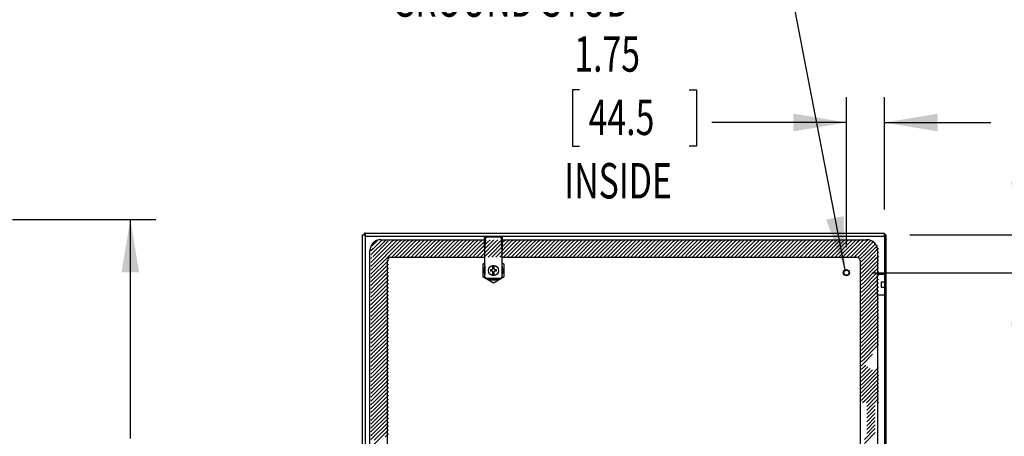
# Model space of a CAD drawing. Extents: x 3 to 218, y 3 to 140.
# Drawn here: x 57 to 102, y 93 to 112 of the extents above; entities that cross this region are included whole.
import ezdxf
from ezdxf.enums import TextEntityAlignment as Align

# ---------------------------------------------------------------- set-up
doc = ezdxf.new("R2010")
doc.units = 0
doc.header["$LTSCALE"] = 13
doc.layers.get('0').update_dxf_attribs({"linetype": 'CONTINUOUS'})
doc.dimstyles.new('SLDDIMSTYLE0', dxfattribs={"dimtxt": 1.625, "dimasz": 2.4375, "dimexe": 0, "dimexo": 0.0625, "dimgap": 0.40625, "dimtad": 0, "dimtih": 1, "dimtoh": 1, "dimrnd": 1e-09, "dimzin": 12, "dimsah": 1, "dimcen": 0.09, "dimazin": 3, "dimtfac": 1, "dimtofl": 0, "dimtmove": 0, "dimatfit": 3})
doc.dimstyles.new('SLDDIMSTYLE2', dxfattribs={"dimtxt": 1.625, "dimasz": 2.4375, "dimexe": 0, "dimexo": 0.0625, "dimgap": 0.40625, "dimtad": 0, "dimtih": 1, "dimtoh": 1, "dimrnd": 1e-09, "dimzin": 12, "dimsah": 1, "dimcen": 0.09, "dimazin": 3, "dimtfac": 1, "dimtmove": 0, "dimatfit": 3})

# ---------------------------------------------------------------- blocks, each defined once
blk = doc.blocks.new('*D9')
at = {"color": 7, "linetype": 'CONTINUOUS'}
for p, q in [((56.519, 103.224), (63.09, 103.224)), ((61.92, 103.224), (61.92, 93.169)), ((58.561, 90.395), (58.561, 88.202)), ((58.561, 90.395), (58.89, 90.395)), ((65.279, 90.395), (64.95, 90.395)), ((65.279, 90.395), (65.279, 88.202)), ((58.561, 88.202), (58.89, 88.202)), ((65.279, 88.202), (64.95, 88.202)), ((61.92, 77.953), (61.92, 88.008)), ((56.519, 77.953), (63.09, 77.953))]:
    blk.add_line(p, q, dxfattribs=at)
for points in [[(61.92, 103.224), (61.514, 100.787), (62.326, 100.787)], [(61.92, 77.953), (62.326, 80.391), (61.514, 80.391)]]:
    blk.add_solid(points, dxfattribs=at)
at = {"color": 7, "linetype": 'CONTINUOUS', "width": 0.7}
for s, p in [('25.27', (59.219, 90.589)), ('641.9', (59.219, 88.008))]:
    blk.add_text(s, height=1.625, dxfattribs=at).set_placement(p, align=Align.BOTTOM_LEFT)
blk = doc.blocks.new('SW_HATCH_0')
at = {"color": 0, "linetype": 'CONTINUOUS'}
for p, q in [((-0.122, 0.055), (-0.374, -0.197)), ((0.185, 0.008), (-0.327, -0.504)), ((0, 0), (-0.319, -0.319)), ((0.083, 0.083), (0, 0)), ((0.098, 0.098), (0.083, 0.083)), ((0.233, 0.056), (0.185, 0.008)), ((0.275, 0.098), (0.256, 0.079)), ((0.371, 0.018), (0.302, -0.052)), ((0.452, 0.098), (0.415, 0.062)), ((0.629, 0.098), (0.479, -0.052)), ((0.805, 0.098), (0.655, -0.052)), ((0.982, 0.098), (0.832, -0.052)), ((1.159, 0.098), (1.009, -0.052)), ((1.336, 0.098), (1.186, -0.052)), ((1.513, 0.098), (1.363, -0.052)), ((1.689, 0.098), (1.539, -0.052)), ((1.866, 0.098), (1.716, -0.052)), ((2.043, 0.098), (1.893, -0.052)), ((2.22, 0.098), (2.07, -0.052)), ((2.396, 0.098), (2.246, -0.052)), ((2.573, 0.098), (2.423, -0.052)), ((2.75, 0.098), (2.6, -0.052)), ((2.927, 0.098), (2.777, -0.052)), ((3.104, 0.098), (2.954, -0.052)), ((3.28, 0.098), (3.13, -0.052)), ((3.457, 0.098), (3.307, -0.052)), ((3.634, 0.098), (3.484, -0.052)), ((3.811, 0.098), (3.661, -0.052)), ((3.987, 0.098), (3.837, -0.052)), ((4.164, 0.098), (4.014, -0.052)), ((4.341, 0.098), (4.191, -0.052)), ((4.518, 0.098), (4.368, -0.052)), ((4.695, 0.098), (4.545, -0.052)), ((4.871, 0.098), (4.721, -0.052)), ((5.048, 0.098), (4.898, -0.052)), ((5.225, 0.098), (5.075, -0.052)), ((5.402, 0.098), (5.252, -0.052)), ((5.578, 0.098), (5.428, -0.052)), ((5.755, 0.098), (5.605, -0.052)), ((5.932, 0.098), (5.782, -0.052)), ((6.109, 0.098), (5.959, -0.052)), ((6.286, 0.098), (6.136, -0.052)), ((6.462, 0.098), (6.312, -0.052)), ((6.639, 0.098), (6.489, -0.052)), ((6.816, 0.098), (6.666, -0.052)), ((6.993, 0.098), (6.843, -0.052)), ((7.169, 0.098), (7.019, -0.052)), ((7.346, 0.098), (7.196, -0.052)), ((7.523, 0.098), (7.373, -0.052)), ((7.7, 0.098), (7.55, -0.052)), ((7.877, 0.098), (7.727, -0.052)), ((8.053, 0.098), (7.903, -0.052)), ((8.23, 0.098), (8.08, -0.052)), ((8.407, 0.098), (8.257, -0.052)), ((8.584, 0.098), (8.434, -0.052)), ((8.76, 0.098), (8.61, -0.052)), ((8.937, 0.098), (8.787, -0.052)), ((9.114, 0.098), (8.964, -0.052)), ((9.291, 0.098), (9.141, -0.052)), ((9.468, 0.098), (9.318, -0.052)), ((9.644, 0.098), (9.494, -0.052)), ((9.821, 0.098), (9.671, -0.052)), ((9.998, 0.098), (9.848, -0.052)), ((10.175, 0.098), (10.025, -0.052)), ((10.351, 0.098), (10.201, -0.052)), ((10.528, 0.098), (10.378, -0.052)), ((10.705, 0.098), (10.555, -0.052)), ((10.882, 0.098), (10.732, -0.052)), ((11.059, 0.098), (10.909, -0.052)), ((11.235, 0.098), (11.085, -0.052)), ((11.412, 0.098), (11.262, -0.052)), ((11.589, 0.098), (11.439, -0.052)), ((11.766, 0.098), (11.616, -0.052)), ((11.942, 0.098), (11.792, -0.052)), ((12.119, 0.098), (11.969, -0.052)), ((12.296, 0.098), (12.146, -0.052)), ((12.473, 0.098), (12.323, -0.052)), ((12.65, 0.098), (12.5, -0.052)), ((12.826, 0.098), (12.676, -0.052)), ((13.003, 0.098), (12.853, -0.052)), ((13.18, 0.098), (13.03, -0.052)), ((13.357, 0.098), (13.207, -0.052)), ((13.533, 0.098), (13.383, -0.052)), ((13.71, 0.098), (13.56, -0.052)), ((13.887, 0.098), (13.737, -0.052)), ((14.064, 0.098), (13.914, -0.052)), ((14.241, 0.098), (14.091, -0.052)), ((14.417, 0.098), (14.267, -0.052)), ((14.594, 0.098), (14.444, -0.052)), ((14.771, 0.098), (14.621, -0.052)), ((14.948, 0.098), (14.798, -0.052)), ((15.124, 0.098), (14.974, -0.052)), ((15.301, 0.098), (15.151, -0.052)), ((15.478, 0.098), (15.328, -0.052)), ((15.655, 0.098), (15.505, -0.052)), ((15.832, 0.098), (15.682, -0.052)), ((16.008, 0.098), (15.858, -0.052)), ((16.185, 0.098), (16.035, -0.052)), ((16.362, 0.098), (16.212, -0.052)), ((16.539, 0.098), (16.389, -0.052)), ((16.715, 0.098), (16.565, -0.052)), ((16.892, 0.098), (16.742, -0.052)), ((17.069, 0.098), (16.919, -0.052)), ((17.246, 0.098), (17.096, -0.052)), ((17.423, 0.098), (17.273, -0.052)), ((17.599, 0.098), (17.449, -0.052)), ((17.776, 0.098), (17.626, -0.052)), ((17.953, 0.098), (17.803, -0.052)), ((18.13, 0.098), (17.98, -0.052)), ((18.306, 0.098), (18.156, -0.052)), ((18.483, 0.098), (18.333, -0.052)), ((18.66, 0.098), (18.51, -0.052)), ((18.837, 0.098), (18.687, -0.052)), ((19.013, 0.098), (18.863, -0.052)), ((19.19, 0.098), (19.04, -0.052)), ((19.367, 0.098), (19.217, -0.052)), ((19.544, 0.098), (19.394, -0.052)), ((19.721, 0.098), (19.571, -0.052)), ((19.897, 0.098), (19.747, -0.052)), ((20.074, 0.098), (19.924, -0.052)), ((20.251, 0.098), (20.101, -0.052)), ((20.428, 0.098), (20.278, -0.052)), ((20.604, 0.098), (20.454, -0.052)), ((20.781, 0.098), (20.631, -0.052)), ((20.958, 0.098), (20.808, -0.052)), ((21.135, 0.098), (20.985, -0.052)), ((21.312, 0.098), (21.162, -0.052)), ((21.488, 0.098), (21.338, -0.052)), ((21.665, 0.098), (21.515, -0.052)), ((21.842, 0.098), (21.692, -0.052)), ((22.282, 0.008), (21.722, -0.552)), ((21.983, 0.063), (21.869, -0.052)), ((21.995, 0.074), (21.983, 0.063)), ((22.019, 0.098), (21.995, 0.074)), ((22.101, 0.004), (22.045, -0.052)), ((22.125, 0.028), (22.101, 0.004)), ((22.195, 0.098), (22.125, 0.028)), ((22.363, 0.089), (22.282, 0.008)), ((22.372, 0.098), (22.363, 0.089)), ((22.523, 0.072), (22.45, -0.001)), ((22.641, 0.014), (22.576, -0.052)), ((-0.402, -0.402), (-0.417, -0.417)), ((-0.319, -0.319), (-0.402, -0.402)), ((0.302, -0.052), (-0.267, -0.621)), ((0.479, -0.052), (-0.267, -0.798)), ((0.655, -0.052), (-0.267, -0.975)), ((0.832, -0.052), (0.332, -0.552)), ((1.009, -0.052), (0.509, -0.552)), ((1.186, -0.052), (0.686, -0.552)), ((1.363, -0.052), (0.863, -0.552)), ((1.539, -0.052), (1.039, -0.552)), ((1.716, -0.052), (1.216, -0.552)), ((1.893, -0.052), (1.393, -0.552)), ((2.07, -0.052), (1.57, -0.552)), ((2.246, -0.052), (1.746, -0.552)), ((2.423, -0.052), (1.923, -0.552)), ((2.6, -0.052), (2.1, -0.552)), ((2.777, -0.052), (2.277, -0.552)), ((2.954, -0.052), (2.454, -0.552)), ((3.13, -0.052), (2.63, -0.552)), ((3.307, -0.052), (2.807, -0.552)), ((3.484, -0.052), (2.984, -0.552)), ((3.661, -0.052), (3.161, -0.552)), ((3.837, -0.052), (3.337, -0.552)), ((4.014, -0.052), (3.514, -0.552)), ((4.191, -0.052), (3.691, -0.552)), ((4.368, -0.052), (3.868, -0.552)), ((4.545, -0.052), (4.045, -0.552)), ((4.721, -0.052), (4.221, -0.552)), ((4.898, -0.052), (4.398, -0.552)), ((5.075, -0.052), (4.575, -0.552)), ((5.252, -0.052), (4.752, -0.552)), ((5.428, -0.052), (4.928, -0.552)), ((5.605, -0.052), (5.105, -0.552)), ((5.782, -0.052), (5.282, -0.552)), ((5.959, -0.052), (5.459, -0.552)), ((6.136, -0.052), (5.636, -0.552)), ((6.312, -0.052), (5.812, -0.552)), ((6.489, -0.052), (5.989, -0.552)), ((6.666, -0.052), (6.166, -0.552)), ((6.843, -0.052), (6.343, -0.552)), ((7.019, -0.052), (6.519, -0.552)), ((7.196, -0.052), (6.696, -0.552)), ((7.373, -0.052), (6.873, -0.552)), ((7.55, -0.052), (7.05, -0.552)), ((7.727, -0.052), (7.227, -0.552)), ((7.903, -0.052), (7.403, -0.552)), ((8.08, -0.052), (7.58, -0.552)), ((8.257, -0.052), (7.757, -0.552)), ((8.434, -0.052), (7.934, -0.552)), ((8.61, -0.052), (8.11, -0.552)), ((8.787, -0.052), (8.287, -0.552)), ((8.964, -0.052), (8.464, -0.552)), ((9.141, -0.052), (8.641, -0.552)), ((9.318, -0.052), (8.818, -0.552)), ((9.494, -0.052), (8.994, -0.552)), ((9.671, -0.052), (9.171, -0.552)), ((9.848, -0.052), (9.348, -0.552)), ((10.025, -0.052), (9.525, -0.552)), ((10.201, -0.052), (9.701, -0.552)), ((10.378, -0.052), (9.878, -0.552)), ((10.555, -0.052), (10.055, -0.552)), ((10.732, -0.052), (10.232, -0.552)), ((10.909, -0.052), (10.409, -0.552)), ((11.085, -0.052), (10.585, -0.552)), ((11.262, -0.052), (10.762, -0.552)), ((11.439, -0.052), (10.939, -0.552)), ((11.616, -0.052), (11.116, -0.552)), ((11.792, -0.052), (11.292, -0.552)), ((11.969, -0.052), (11.469, -0.552)), ((12.146, -0.052), (11.646, -0.552)), ((12.323, -0.052), (11.823, -0.552)), ((12.5, -0.052), (12, -0.552)), ((12.676, -0.052), (12.176, -0.552)), ((12.853, -0.052), (12.353, -0.552)), ((13.03, -0.052), (12.53, -0.552)), ((13.207, -0.052), (12.707, -0.552)), ((13.383, -0.052), (12.883, -0.552)), ((13.56, -0.052), (13.06, -0.552)), ((13.737, -0.052), (13.237, -0.552)), ((13.914, -0.052), (13.414, -0.552)), ((14.091, -0.052), (13.591, -0.552)), ((14.267, -0.052), (13.767, -0.552)), ((14.444, -0.052), (13.944, -0.552)), ((14.621, -0.052), (14.121, -0.552)), ((14.798, -0.052), (14.298, -0.552)), ((14.974, -0.052), (14.474, -0.552)), ((15.151, -0.052), (14.651, -0.552)), ((15.328, -0.052), (14.828, -0.552)), ((15.505, -0.052), (15.005, -0.552)), ((15.682, -0.052), (15.182, -0.552)), ((15.858, -0.052), (15.358, -0.552)), ((16.035, -0.052), (15.535, -0.552)), ((16.212, -0.052), (15.712, -0.552)), ((16.389, -0.052), (15.889, -0.552)), ((16.565, -0.052), (16.065, -0.552)), ((16.742, -0.052), (16.242, -0.552)), ((16.919, -0.052), (16.419, -0.552)), ((17.096, -0.052), (16.596, -0.552)), ((17.273, -0.052), (16.773, -0.552)), ((17.449, -0.052), (16.949, -0.552)), ((17.626, -0.052), (17.126, -0.552)), ((17.803, -0.052), (17.303, -0.552)), ((17.98, -0.052), (17.48, -0.552)), ((18.156, -0.052), (17.656, -0.552)), ((18.333, -0.052), (17.833, -0.552)), ((18.51, -0.052), (18.01, -0.552)), ((18.687, -0.052), (18.187, -0.552)), ((18.863, -0.052), (18.363, -0.552)), ((19.04, -0.052), (18.54, -0.552)), ((19.217, -0.052), (18.717, -0.552)), ((19.394, -0.052), (18.894, -0.552)), ((19.571, -0.052), (19.071, -0.552)), ((19.747, -0.052), (19.247, -0.552)), ((19.924, -0.052), (19.424, -0.552)), ((20.101, -0.052), (19.601, -0.552)), ((20.278, -0.052), (19.778, -0.552)), ((20.454, -0.052), (19.954, -0.552)), ((20.631, -0.052), (20.131, -0.552)), ((20.808, -0.052), (20.308, -0.552)), ((20.985, -0.052), (20.485, -0.552)), ((21.162, -0.052), (20.662, -0.552)), ((21.338, -0.052), (20.838, -0.552)), ((21.515, -0.052), (21.015, -0.552)), ((21.692, -0.052), (21.192, -0.552)), ((21.869, -0.052), (21.369, -0.552)), ((22.045, -0.052), (21.545, -0.552)), ((22.45, -0.001), (21.899, -0.552)), ((22.576, -0.052), (22.076, -0.552)), ((22.672, -0.132), (22.213, -0.592)), ((22.74, -0.241), (22.213, -0.768)), ((22.772, -0.386), (22.213, -0.945)), ((22.736, -0.069), (22.672, -0.132)), ((22.807, -0.174), (22.74, -0.241)), ((22.853, -0.305), (22.772, -0.386)), ((-0.398, -0.575), (-0.417, -0.594)), ((-0.381, -0.735), (-0.417, -0.771)), ((-0.267, -0.798), (-0.417, -0.948)), ((-0.327, -0.504), (-0.375, -0.552)), ((-0.267, -0.621), (-0.337, -0.69)), ((0.233, -0.651), (-0.267, -1.151)), ((0.233, -0.828), (-0.267, -1.328)), ((0.266, -0.618), (0.233, -0.651)), ((0.325, -0.736), (0.233, -0.828)), ((0.383, -0.855), (0.233, -1.005)), ((0.299, -0.585), (0.266, -0.618)), ((0.332, -0.552), (0.299, -0.585)), ((0.417, -0.644), (0.325, -0.736)), ((0.509, -0.552), (0.417, -0.644)), ((0.686, -0.552), (0.536, -0.702)), ((0.863, -0.552), (0.713, -0.702)), ((1.039, -0.552), (0.889, -0.702)), ((1.216, -0.552), (1.066, -0.702)), ((1.393, -0.552), (1.243, -0.702)), ((1.57, -0.552), (1.42, -0.702)), ((1.746, -0.552), (1.596, -0.702)), ((1.923, -0.552), (1.773, -0.702)), ((2.1, -0.552), (1.95, -0.702)), ((2.277, -0.552), (2.127, -0.702)), ((2.454, -0.552), (2.304, -0.702)), ((2.63, -0.552), (2.48, -0.702)), ((2.807, -0.552), (2.657, -0.702)), ((2.984, -0.552), (2.834, -0.702)), ((3.161, -0.552), (3.011, -0.702)), ((3.337, -0.552), (3.187, -0.702)), ((3.514, -0.552), (3.364, -0.702)), ((3.691, -0.552), (3.541, -0.702)), ((3.868, -0.552), (3.718, -0.702)), ((4.045, -0.552), (3.895, -0.702)), ((4.221, -0.552), (4.071, -0.702)), ((4.398, -0.552), (4.248, -0.702)), ((4.575, -0.552), (4.425, -0.702)), ((4.752, -0.552), (4.602, -0.702)), ((4.928, -0.552), (4.778, -0.702)), ((5.105, -0.552), (4.955, -0.702)), ((5.282, -0.552), (5.132, -0.702)), ((5.459, -0.552), (5.309, -0.702)), ((5.636, -0.552), (5.486, -0.702)), ((5.812, -0.552), (5.662, -0.702)), ((5.989, -0.552), (5.839, -0.702)), ((6.166, -0.552), (6.016, -0.702)), ((6.343, -0.552), (6.193, -0.702)), ((6.519, -0.552), (6.369, -0.702)), ((6.696, -0.552), (6.546, -0.702)), ((6.873, -0.552), (6.723, -0.702)), ((7.05, -0.552), (6.9, -0.702)), ((7.227, -0.552), (7.077, -0.702)), ((7.403, -0.552), (7.253, -0.702)), ((7.58, -0.552), (7.43, -0.702)), ((7.757, -0.552), (7.607, -0.702)), ((7.934, -0.552), (7.784, -0.702)), ((8.11, -0.552), (7.96, -0.702)), ((8.287, -0.552), (8.137, -0.702)), ((8.464, -0.552), (8.314, -0.702)), ((8.641, -0.552), (8.491, -0.702)), ((8.818, -0.552), (8.668, -0.702)), ((8.994, -0.552), (8.844, -0.702)), ((9.171, -0.552), (9.021, -0.702)), ((9.348, -0.552), (9.198, -0.702)), ((9.525, -0.552), (9.375, -0.702)), ((9.701, -0.552), (9.551, -0.702)), ((9.878, -0.552), (9.728, -0.702)), ((10.055, -0.552), (9.905, -0.702)), ((10.232, -0.552), (10.082, -0.702)), ((10.409, -0.552), (10.259, -0.702)), ((10.585, -0.552), (10.435, -0.702)), ((10.762, -0.552), (10.612, -0.702)), ((10.939, -0.552), (10.789, -0.702)), ((11.116, -0.552), (10.966, -0.702)), ((11.292, -0.552), (11.142, -0.702)), ((11.469, -0.552), (11.319, -0.702)), ((11.646, -0.552), (11.496, -0.702)), ((11.823, -0.552), (11.673, -0.702)), ((12, -0.552), (11.85, -0.702)), ((12.176, -0.552), (12.026, -0.702)), ((12.353, -0.552), (12.203, -0.702)), ((12.53, -0.552), (12.38, -0.702)), ((12.707, -0.552), (12.557, -0.702)), ((12.883, -0.552), (12.733, -0.702)), ((13.06, -0.552), (12.91, -0.702)), ((13.237, -0.552), (13.087, -0.702)), ((13.414, -0.552), (13.264, -0.702)), ((13.591, -0.552), (13.441, -0.702)), ((13.767, -0.552), (13.617, -0.702)), ((13.944, -0.552), (13.794, -0.702)), ((14.121, -0.552), (13.971, -0.702)), ((14.298, -0.552), (14.148, -0.702)), ((14.474, -0.552), (14.324, -0.702)), ((14.651, -0.552), (14.501, -0.702)), ((14.828, -0.552), (14.678, -0.702)), ((15.005, -0.552), (14.855, -0.702)), ((15.182, -0.552), (15.032, -0.702)), ((15.358, -0.552), (15.208, -0.702)), ((15.535, -0.552), (15.385, -0.702)), ((15.712, -0.552), (15.562, -0.702)), ((15.889, -0.552), (15.739, -0.702)), ((16.065, -0.552), (15.915, -0.702)), ((16.242, -0.552), (16.092, -0.702)), ((16.419, -0.552), (16.269, -0.702)), ((16.596, -0.552), (16.446, -0.702)), ((16.773, -0.552), (16.623, -0.702)), ((16.949, -0.552), (16.799, -0.702)), ((17.126, -0.552), (16.976, -0.702)), ((17.303, -0.552), (17.153, -0.702)), ((17.48, -0.552), (17.33, -0.702)), ((17.656, -0.552), (17.506, -0.702)), ((17.833, -0.552), (17.683, -0.702)), ((18.01, -0.552), (17.86, -0.702)), ((18.187, -0.552), (18.037, -0.702)), ((18.363, -0.552), (18.213, -0.702)), ((18.54, -0.552), (18.39, -0.702)), ((18.717, -0.552), (18.567, -0.702)), ((18.894, -0.552), (18.744, -0.702)), ((19.071, -0.552), (18.921, -0.702)), ((19.247, -0.552), (19.097, -0.702)), ((19.424, -0.552), (19.274, -0.702)), ((19.601, -0.552), (19.451, -0.702)), ((19.778, -0.552), (19.628, -0.702)), ((19.954, -0.552), (19.804, -0.702)), ((20.131, -0.552), (19.981, -0.702)), ((20.308, -0.552), (20.158, -0.702)), ((20.485, -0.552), (20.335, -0.702)), ((20.662, -0.552), (20.512, -0.702)), ((20.838, -0.552), (20.688, -0.702)), ((21.015, -0.552), (20.865, -0.702)), ((21.192, -0.552), (21.042, -0.702)), ((21.369, -0.552), (21.219, -0.702)), ((21.545, -0.552), (21.395, -0.702)), ((21.722, -0.552), (21.572, -0.702)), ((21.899, -0.552), (21.749, -0.702)), ((21.939, -0.688), (21.925, -0.702)), ((22.076, -0.552), (21.939, -0.688)), ((22.172, -0.632), (22.037, -0.767)), ((22.213, -0.768), (22.063, -0.918)), ((22.213, -0.592), (22.172, -0.632)), ((22.713, -0.622), (22.213, -1.122)), ((22.713, -0.799), (22.213, -1.299)), ((22.736, -0.599), (22.713, -0.622)), ((22.795, -0.716), (22.713, -0.799)), ((22.854, -0.834), (22.713, -0.976)), ((22.863, -0.472), (22.783, -0.552)), ((22.862, -0.649), (22.813, -0.698)), ((22.862, -0.826), (22.859, -0.829)), ((-0.267, -0.975), (-0.417, -1.125)), ((-0.267, -1.151), (-0.417, -1.301)), ((-0.267, -1.328), (-0.417, -1.478)), ((0.233, -1.005), (-0.267, -1.505)), ((0.233, -1.182), (-0.267, -1.682)), ((0.383, -1.032), (0.233, -1.182)), ((0.383, -1.208), (0.233, -1.358)), ((22.213, -0.945), (22.063, -1.095)), ((22.213, -1.122), (22.063, -1.272)), ((22.213, -1.299), (22.063, -1.449)), ((22.713, -0.976), (22.213, -1.476)), ((22.713, -1.152), (22.213, -1.652)), ((22.713, -1.329), (22.213, -1.829)), ((22.863, -1.002), (22.713, -1.152)), ((22.863, -1.179), (22.713, -1.329)), ((-0.267, -1.505), (-0.417, -1.655)), ((-0.267, -1.682), (-0.417, -1.832)), ((0.233, -1.358), (-0.267, -1.858)), ((0.233, -1.535), (-0.267, -2.035)), ((0.233, -1.712), (-0.267, -2.212)), ((0.383, -1.385), (0.233, -1.535)), ((0.383, -1.562), (0.233, -1.712)), ((0.383, -1.739), (0.233, -1.889)), ((22.213, -1.476), (22.063, -1.626)), ((22.213, -1.652), (22.063, -1.802)), ((22.713, -1.506), (22.213, -2.006)), ((22.713, -1.683), (22.213, -2.183)), ((22.863, -1.356), (22.713, -1.506)), ((22.863, -1.533), (22.713, -1.683)), ((22.863, -1.709), (22.713, -1.859)), ((-0.267, -1.858), (-0.417, -2.008)), ((-0.267, -2.035), (-0.417, -2.185)), ((-0.267, -2.212), (-0.417, -2.362)), ((0.233, -1.889), (-0.267, -2.389)), ((0.233, -2.066), (-0.267, -2.566)), ((0.233, -2.242), (-0.267, -2.742)), ((0.383, -1.916), (0.233, -2.066)), ((0.383, -2.092), (0.233, -2.242)), ((22.213, -1.829), (22.063, -1.979)), ((22.213, -2.006), (22.063, -2.156)), ((22.213, -2.183), (22.063, -2.333)), ((22.713, -1.859), (22.213, -2.359)), ((22.713, -2.036), (22.213, -2.536)), ((22.713, -2.213), (22.213, -2.713)), ((22.863, -1.886), (22.713, -2.036)), ((22.863, -2.063), (22.713, -2.213)), ((22.863, -2.24), (22.713, -2.39)), ((-0.267, -2.389), (-0.417, -2.539)), ((-0.267, -2.566), (-0.417, -2.716)), ((0.233, -2.419), (-0.267, -2.919)), ((0.233, -2.596), (-0.267, -3.096)), ((0.383, -2.269), (0.233, -2.419)), ((0.383, -2.446), (0.233, -2.596)), ((0.383, -2.623), (0.233, -2.773)), ((22.213, -2.359), (22.063, -2.509)), ((22.213, -2.536), (22.063, -2.686)), ((22.713, -2.39), (22.213, -2.89)), ((22.713, -2.567), (22.213, -3.067)), ((22.863, -2.417), (22.713, -2.567)), ((22.863, -2.593), (22.713, -2.743)), ((-0.267, -2.742), (-0.417, -2.892)), ((-0.267, -2.919), (-0.417, -3.069)), ((-0.267, -3.096), (-0.417, -3.246)), ((0.233, -2.773), (-0.267, -3.273)), ((0.233, -2.949), (-0.267, -3.449)), ((0.233, -3.126), (-0.267, -3.626)), ((0.383, -2.799), (0.233, -2.949)), ((0.383, -2.976), (0.233, -3.126)), ((0.383, -3.153), (0.233, -3.303)), ((22.213, -2.713), (22.063, -2.863)), ((22.213, -2.89), (22.063, -3.04)), ((22.213, -3.067), (22.063, -3.217)), ((22.713, -2.743), (22.213, -3.243)), ((22.713, -2.92), (22.213, -3.42)), ((22.713, -3.097), (22.213, -3.597)), ((22.863, -2.77), (22.713, -2.92)), ((22.863, -2.947), (22.713, -3.097)), ((22.863, -3.124), (22.713, -3.274)), ((-0.267, -3.273), (-0.417, -3.423)), ((-0.267, -3.449), (-0.417, -3.599)), ((0.233, -3.303), (-0.267, -3.803)), ((0.233, -3.48), (-0.267, -3.98)), ((0.383, -3.33), (0.233, -3.48)), ((0.383, -3.507), (0.233, -3.657)), ((22.213, -3.243), (22.063, -3.393)), ((22.213, -3.42), (22.063, -3.57)), ((22.213, -3.597), (22.063, -3.747)), ((22.713, -3.274), (22.213, -3.774)), ((22.713, -3.45), (22.213, -3.95)), ((22.863, -3.3), (22.713, -3.45)), ((22.863, -3.477), (22.713, -3.627)), ((-0.267, -3.626), (-0.417, -3.776)), ((-0.267, -3.803), (-0.417, -3.953)), ((-0.267, -3.98), (-0.417, -4.13)), ((0.233, -3.657), (-0.267, -4.157)), ((0.233, -3.833), (-0.267, -4.333)), ((0.233, -4.01), (-0.267, -4.51)), ((0.383, -3.683), (0.233, -3.833)), ((0.383, -3.86), (0.233, -4.01)), ((0.383, -4.037), (0.233, -4.187)), ((22.213, -3.774), (22.063, -3.924)), ((22.213, -3.95), (22.063, -4.1)), ((22.713, -3.627), (22.213, -4.127)), ((22.713, -3.804), (22.213, -4.304)), ((22.713, -3.981), (22.213, -4.481)), ((22.863, -3.654), (22.713, -3.804)), ((22.863, -3.831), (22.713, -3.981)), ((22.863, -4.008), (22.713, -4.158)), ((-0.267, -4.157), (-0.417, -4.307)), ((-0.267, -4.333), (-0.417, -4.483)), ((-0.267, -4.51), (-0.417, -4.66)), ((0.233, -4.187), (-0.267, -4.687)), ((0.233, -4.364), (-0.267, -4.864)), ((0.383, -4.214), (0.233, -4.364)), ((0.383, -4.39), (0.233, -4.54)), ((22.213, -4.127), (22.063, -4.277)), ((22.213, -4.304), (22.063, -4.454)), ((22.213, -4.481), (22.063, -4.631)), ((22.713, -4.158), (22.213, -4.658)), ((22.713, -4.334), (22.213, -4.834)), ((22.713, -4.511), (22.213, -5.011)), ((22.863, -4.184), (22.713, -4.334)), ((22.863, -4.361), (22.713, -4.511)), ((-0.267, -4.687), (-0.417, -4.837)), ((-0.267, -4.864), (-0.417, -5.014)), ((0.233, -4.54), (-0.267, -5.04)), ((0.233, -4.717), (-0.267, -5.217)), ((0.233, -4.894), (-0.267, -5.394)), ((0.383, -4.567), (0.233, -4.717)), ((0.383, -4.744), (0.233, -4.894)), ((0.383, -4.921), (0.233, -5.071)), ((22.213, -4.658), (22.063, -4.808)), ((22.213, -4.834), (22.063, -4.984)), ((22.713, -4.688), (22.213, -5.188)), ((22.713, -4.865), (22.213, -5.365)), ((22.863, -4.538), (22.713, -4.688)), ((22.863, -4.715), (22.713, -4.865)), ((-0.267, -5.04), (-0.417, -5.19)), ((-0.267, -5.217), (-0.417, -5.367)), ((-0.267, -5.394), (-0.417, -5.544)), ((0.233, -5.071), (-0.267, -5.571)), ((0.233, -5.248), (-0.267, -5.748)), ((0.383, -5.098), (0.233, -5.248)), ((0.383, -5.274), (0.233, -5.424)), ((22.213, -5.011), (22.063, -5.161)), ((22.213, -5.188), (22.063, -5.338)), ((22.213, -5.365), (22.063, -5.515)), ((22.589, -5.165), (22.213, -5.541)), ((-0.267, -5.571), (-0.417, -5.721)), ((-0.267, -5.748), (-0.417, -5.898)), ((0.233, -5.424), (-0.267, -5.924)), ((0.233, -5.601), (-0.267, -6.101)), ((0.233, -5.778), (-0.267, -6.278)), ((0.383, -5.451), (0.233, -5.601)), ((0.383, -5.628), (0.233, -5.778)), ((0.383, -5.805), (0.233, -5.955)), ((22.213, -5.541), (22.063, -5.691)), ((22.213, -5.718), (22.063, -5.868)), ((22.27, -5.66), (22.213, -5.718)), ((22.367, -5.741), (22.213, -5.895)), ((22.474, -5.81), (22.213, -6.072)), ((22.863, -5.775), (22.713, -5.925)), ((-0.267, -5.924), (-0.417, -6.074)), ((-0.267, -6.101), (-0.417, -6.251)), ((-0.267, -6.278), (-0.417, -6.428)), ((0.233, -5.955), (-0.267, -6.455)), ((0.233, -6.131), (-0.267, -6.631)), ((0.233, -6.308), (-0.267, -6.808)), ((0.383, -5.981), (0.233, -6.131)), ((0.383, -6.158), (0.233, -6.308)), ((22.213, -5.895), (22.063, -6.045)), ((22.213, -6.072), (22.063, -6.222)), ((22.213, -6.249), (22.063, -6.399)), ((22.582, -5.879), (22.213, -6.249)), ((22.689, -5.949), (22.213, -6.425)), ((22.713, -6.102), (22.213, -6.602)), ((22.713, -6.279), (22.213, -6.779)), ((22.713, -5.925), (22.701, -5.937)), ((22.863, -5.952), (22.713, -6.102)), ((22.863, -6.129), (22.713, -6.279)), ((22.863, -6.306), (22.713, -6.456)), ((-0.267, -6.455), (-0.417, -6.605)), ((-0.267, -6.631), (-0.417, -6.781)), ((0.233, -6.485), (-0.267, -6.985)), ((0.233, -6.662), (-0.267, -7.162)), ((0.383, -6.335), (0.233, -6.485)), ((0.383, -6.512), (0.233, -6.662)), ((0.383, -6.689), (0.233, -6.839)), ((22.213, -6.425), (22.063, -6.575)), ((22.213, -6.602), (22.063, -6.752)), ((22.713, -6.456), (22.213, -6.956)), ((22.713, -6.632), (22.213, -7.132)), ((22.863, -6.482), (22.713, -6.632)), ((22.863, -6.659), (22.713, -6.809)), ((-0.267, -6.808), (-0.417, -6.958)), ((-0.267, -6.985), (-0.417, -7.135)), ((-0.267, -7.162), (-0.417, -7.312)), ((0.233, -6.839), (-0.267, -7.339)), ((0.233, -7.015), (-0.267, -7.515)), ((0.233, -7.192), (-0.267, -7.692)), ((0.383, -6.865), (0.233, -7.015)), ((0.383, -7.042), (0.233, -7.192)), ((0.383, -7.219), (0.233, -7.369)), ((22.213, -6.779), (22.063, -6.929)), ((22.213, -6.956), (22.063, -7.106)), ((22.213, -7.132), (22.063, -7.282)), ((22.713, -6.809), (22.213, -7.309)), ((22.713, -6.986), (22.309, -7.39)), ((22.713, -7.163), (22.318, -7.557)), ((22.863, -6.836), (22.713, -6.986)), ((22.863, -7.013), (22.713, -7.163)), ((22.863, -7.19), (22.713, -7.34)), ((-0.267, -7.339), (-0.417, -7.489)), ((-0.267, -7.515), (-0.417, -7.665)), ((0.233, -7.369), (-0.267, -7.869)), ((0.233, -7.546), (-0.267, -8.046)), ((0.383, -7.396), (0.233, -7.546)), ((0.383, -7.572), (0.233, -7.722)), ((22.213, -7.309), (22.132, -7.39)), ((22.713, -7.34), (22.318, -7.734)), ((22.713, -7.516), (22.318, -7.91)), ((22.863, -7.366), (22.839, -7.39)), ((-0.267, -7.692), (-0.417, -7.842)), ((-0.267, -7.869), (-0.417, -8.019)), ((-0.267, -8.046), (-0.417, -8.196)), ((0.233, -7.722), (-0.267, -8.222)), ((0.233, -7.899), (-0.267, -8.399)), ((0.233, -8.076), (-0.267, -8.576)), ((0.383, -7.749), (0.233, -7.899)), ((0.383, -7.926), (0.233, -8.076)), ((0.383, -8.103), (0.233, -8.253)), ((22.713, -7.693), (22.318, -8.087)), ((22.713, -7.87), (22.318, -8.264)), ((22.713, -8.047), (22.318, -8.441)), ((-0.267, -8.222), (-0.417, -8.372)), ((-0.267, -8.399), (-0.417, -8.549)), ((-0.267, -8.576), (-0.417, -8.726)), ((0.233, -8.253), (-0.267, -8.753)), ((0.233, -8.43), (-0.267, -8.93)), ((0.383, -8.28), (0.233, -8.43)), ((0.383, -8.456), (0.233, -8.606)), ((22.713, -8.577), (22.213, -9.077)), ((22.713, -8.223), (22.318, -8.618)), ((22.713, -8.4), (22.318, -8.794)), ((-0.267, -8.753), (-0.417, -8.903)), ((-0.267, -8.93), (-0.417, -9.08)), ((0.233, -8.606), (-0.267, -9.106)), ((0.233, -8.783), (-0.267, -9.283)), ((0.383, -8.633), (0.233, -8.783)), ((0.383, -8.81), (0.233, -8.96)), ((22.713, -8.754), (22.213, -9.254))]:
    blk.add_line(p, q, dxfattribs=at)
blk = doc.blocks.new('*D28')
at = {"color": 7, "linetype": 'CONTINUOUS'}
for p, q in [((106.041, 109.172), (105.711, 109.172)), ((105.711, 109.172), (105.711, 106.59)), ((111.065, 109.172), (111.395, 109.172)), ((111.395, 109.172), (111.395, 106.59)), ((104.345, 107.673), (102.72, 107.673)), ((102.72, 107.673), (102.72, 102.522)), ((105.711, 106.59), (106.041, 106.59)), ((111.395, 106.59), (111.065, 106.59)), ((97.666, 102.522), (103.89, 102.522)), ((95.931, 100.776), (103.89, 100.776)), ((102.72, 100.776), (102.72, 95.901))]:
    blk.add_line(p, q, dxfattribs=at)
for points in [[(102.72, 102.522), (103.126, 104.959), (102.313, 104.959)], [(102.72, 100.776), (102.313, 98.338), (103.126, 98.338)]]:
    blk.add_solid(points, dxfattribs=at)
at = {"color": 7, "linetype": 'CONTINUOUS', "width": 0.7}
for s, p in [('1.75', (105.794, 109.501, 3.79)), ('44.4', (106.453, 106.59, 3.79)), ('INSIDE', (105.333, 103.678, 3.79))]:
    blk.add_text(s, height=1.625, dxfattribs=at).set_placement(p, align=Align.BOTTOM_LEFT)
blk = doc.blocks.new('*D30')
at = {"color": 7, "linetype": 'CONTINUOUS'}
for p, q in [((82.528, 109.172), (82.199, 109.172)), ((82.199, 109.172), (82.199, 106.59)), ((87.553, 109.172), (87.882, 109.172)), ((87.882, 109.172), (87.882, 106.59)), ((94.761, 101.946), (94.761, 108.843)), ((96.511, 103.681), (96.511, 108.843)), ((94.761, 107.673), (88.59, 107.673)), ((96.511, 107.673), (101.386, 107.673)), ((82.199, 106.59), (82.528, 106.59)), ((87.882, 106.59), (87.553, 106.59))]:
    blk.add_line(p, q, dxfattribs=at)
for points in [[(94.761, 107.673), (92.323, 108.079), (92.323, 107.267)], [(96.511, 107.673), (98.948, 107.267), (98.948, 108.079)]]:
    blk.add_solid(points, dxfattribs=at)
at = {"color": 7, "linetype": 'CONTINUOUS', "width": 0.7}
for s, p in [('1.75', (82.281, 109.501, 3.79)), ('44.5', (82.94, 106.59, 3.79)), ('INSIDE', (81.821, 103.678, 3.79))]:
    blk.add_text(s, height=1.625, dxfattribs=at).set_placement(p, align=Align.BOTTOM_LEFT)
blk = doc.blocks.new('SW_NOTE_13')
at = {"color": 0, "linetype": 'CONTINUOUS'}
blk.add_lwpolyline([(-5.165, 14.133), (-2.721, 14.133), (0, 0)], dxfattribs=at)
blk.add_solid([(0, 0), (-0.062, 2.47), (-0.86, 2.317)], dxfattribs=at)
for s, width, p in [('M6x1.0 PITCH x 16mm LG.', 0.63913, (-31.983, 13.288)), ('GROUND STUD', 0.7, (-20.777, 11.121))]:
    blk.add_text(s, height=1.625, dxfattribs=dict(at, width=width)).set_placement(p, align=Align.BOTTOM_LEFT)

msp = doc.modelspace()

# ---------------------------------------------------------------- linework, layer by layer
at = {"color": 7, "linetype": 'CONTINUOUS'}
for p, q in [((72.575, 102.511), (72.703, 102.511)), ((72.575, 78.667), (72.575, 102.511)), ((72.713, 102.588), (72.656, 102.588)), ((72.656, 102.526), (72.656, 102.588)), ((72.713, 102.526), (72.656, 102.526)), ((72.656, 102.526), (72.656, 102.511)), ((72.703, 78.667), (72.703, 102.511)), ((72.713, 102.46), (72.713, 102.588)), ((72.713, 102.588), (96.496, 102.588)), ((96.496, 102.588), (96.496, 102.46)), ((96.511, 102.511), (96.496, 102.511)), ((96.573, 102.511), (96.511, 102.511)), ((96.511, 102.511), (96.511, 78.667)), ((96.573, 102.511), (96.573, 78.667)), ((72.713, 102.46), (96.496, 102.46)), ((73.411, 102.293), (73.561, 102.293)), ((73.561, 102.293), (73.573, 102.293)), ((73.573, 102.293), (73.861, 102.293)), ((73.861, 102.293), (78.168, 102.293)), ((78.157, 101.913), (78.17, 102.377)), ((78.193, 101.89), (78.206, 102.354)), ((78.231, 102.439), (78.497, 102.446)), ((78.267, 102.416), (78.533, 102.423)), ((78.497, 102.446), (78.533, 102.423)), ((78.497, 102.446), (78.543, 102.43)), ((78.533, 102.423), (78.543, 102.43)), ((78.543, 102.43), (78.61, 102.43)), ((78.61, 102.43), (78.656, 102.446)), ((78.61, 102.43), (78.62, 102.423)), ((78.656, 102.446), (78.62, 102.423)), ((78.62, 102.423), (78.886, 102.415)), ((78.656, 102.446), (78.922, 102.438)), ((78.959, 101.889), (78.947, 102.353)), ((78.995, 101.912), (78.983, 102.376)), ((78.985, 102.293), (95.241, 102.293)), ((95.241, 102.293), (95.529, 102.293)), ((95.529, 102.293), (95.541, 102.293)), ((95.541, 102.293), (95.691, 102.293)), ((72.911, 101.643), (72.911, 101.793)), ((72.911, 101.631), (72.911, 101.643)), ((72.911, 101.343), (72.911, 101.631)), ((78.193, 101.89), (78.157, 101.913)), ((78.183, 101.864), (78.157, 101.913)), ((78.182, 101.591), (78.183, 101.864)), ((78.183, 101.864), (78.193, 101.89)), ((78.959, 101.889), (78.995, 101.912)), ((78.959, 101.889), (78.97, 101.863)), ((78.969, 101.59), (78.97, 101.863)), ((78.995, 101.912), (78.97, 101.863)), ((96.191, 101.793), (96.191, 101.643)), ((96.191, 101.643), (96.191, 101.631)), ((96.191, 101.631), (96.191, 101.343)), ((72.911, 90.999), (72.911, 101.343)), ((73.711, 90.982), (73.711, 101.343)), ((73.861, 101.493), (78.182, 101.493)), ((78.088, 101.162), (78.087, 100.599)), ((78.182, 101.216), (78.088, 101.162)), ((78.181, 100.592), (78.182, 101.333)), ((78.182, 101.347), (78.182, 101.459)), ((78.968, 100.591), (78.969, 101.332)), ((78.969, 101.493), (95.241, 101.493)), ((78.969, 101.346), (78.969, 101.459)), ((79.062, 101.161), (78.969, 101.215)), ((79.062, 100.598), (79.062, 101.161)), ((95.391, 101.343), (95.391, 79.836)), ((96.191, 101.343), (96.191, 100.701)), ((78.179, 101.066), (78.179, 100.694)), ((78.403, 101.052), (78.416, 101.052)), ((78.403, 101.039), (78.403, 101.052)), ((78.403, 100.708), (78.403, 100.721)), ((78.416, 100.708), (78.403, 100.708)), ((78.437, 100.903), (78.434, 100.903)), ((78.434, 100.857), (78.437, 100.857)), ((78.505, 100.903), (78.437, 100.903)), ((78.437, 100.857), (78.505, 100.857)), ((78.505, 100.903), (78.536, 100.934)), ((78.536, 100.826), (78.505, 100.857)), ((78.536, 101.014), (78.536, 100.934)), ((78.536, 100.826), (78.536, 100.745)), ((78.614, 100.934), (78.614, 101.014)), ((78.614, 100.934), (78.645, 100.903)), ((78.645, 100.857), (78.614, 100.826)), ((78.614, 100.745), (78.614, 100.826)), ((78.713, 100.903), (78.645, 100.903)), ((78.645, 100.857), (78.713, 100.857)), ((78.715, 100.903), (78.713, 100.903)), ((78.713, 100.857), (78.715, 100.857)), ((78.715, 100.857), (78.715, 100.903)), ((78.747, 100.708), (78.733, 100.708)), ((78.734, 101.052), (78.747, 101.052)), ((78.747, 101.052), (78.747, 101.038)), ((78.747, 100.721), (78.747, 100.708)), ((78.97, 100.694), (78.97, 101.066)), ((78.087, 100.599), (78.574, 100.317)), ((78.243, 100.53), (78.906, 100.529)), ((78.381, 100.487), (78.768, 100.487)), ((78.389, 100.484), (78.761, 100.484)), ((78.574, 100.317), (79.062, 100.598)), ((96.167, 100.701), (96.167, 99.746)), ((96.3, 100.701), (96.167, 100.701)), ((96.505, 100.701), (96.3, 100.701)), ((96.363, 100.342), (96.363, 100.106)), ((96.505, 100.342), (96.363, 100.342)), ((96.505, 100.701), (96.505, 100.342)), ((96.511, 100.701), (96.505, 100.701)), ((96.511, 100.342), (96.505, 100.342)), ((96.363, 100.106), (96.505, 100.106)), ((96.505, 100.106), (96.505, 99.746)), ((96.505, 100.106), (96.511, 100.106)), ((96.3, 99.746), (96.167, 99.746)), ((96.191, 99.746), (96.191, 91.066)), ((96.505, 99.746), (96.3, 99.746)), ((96.511, 99.746), (96.505, 99.746))]:
    msp.add_line(p, q, dxfattribs=at)
for points in [[(78.182, 101.459), (78.182, 101.468), (78.182, 101.48), (78.182, 101.494), (78.182, 101.511), (78.182, 101.529), (78.182, 101.549), (78.182, 101.57), (78.182, 101.591)], [(78.182, 101.333), (78.182, 101.335), (78.182, 101.337), (78.182, 101.339), (78.182, 101.341), (78.182, 101.343), (78.182, 101.345), (78.182, 101.346), (78.182, 101.347)], [(78.969, 101.459), (78.969, 101.467), (78.969, 101.479), (78.969, 101.493), (78.969, 101.51), (78.969, 101.528), (78.969, 101.548), (78.969, 101.569), (78.969, 101.59)], [(78.969, 101.332), (78.969, 101.334), (78.969, 101.336), (78.969, 101.339), (78.969, 101.34), (78.969, 101.342), (78.969, 101.344), (78.969, 101.345), (78.969, 101.346)], [(78.434, 100.903), (78.434, 100.88), (78.434, 100.857)], [(78.614, 101.099), (78.591, 101.099), (78.575, 101.099), (78.536, 101.099)], [(78.536, 101.099), (78.536, 101.094), (78.536, 101.076), (78.536, 101.048), (78.536, 101.016), (78.536, 101.014)], [(78.536, 100.745), (78.536, 100.714), (78.536, 100.684), (78.536, 100.663), (78.536, 100.661)], [(78.614, 101.014), (78.614, 101.027), (78.614, 101.061), (78.614, 101.076), (78.614, 101.097), (78.614, 101.099)], [(78.614, 100.661), (78.614, 100.663), (78.614, 100.683), (78.614, 100.71), (78.614, 100.742), (78.614, 100.745)], [(78.536, 100.661), (78.559, 100.661), (78.575, 100.661), (78.614, 100.661)]]:
    msp.add_lwpolyline(points, dxfattribs=at)
for centre, radius in [((78.575, 100.88), 0.234), ((94.761, 100.776), 0.144), ((94.761, 100.776), 0.118)]:
    msp.add_circle(centre, radius, dxfattribs=at)
for centre, radius, start, end in [((73.411, 101.793), 0.5, 90, 180), ((78.234, 102.375), 0.0643, 92.8056, 178.5242), ((78.27, 102.352), 0.0643, 92.8062, 178.5241), ((78.883, 102.351), 0.0643, 1.3365, 87.0581), ((78.919, 102.374), 0.0643, 1.3384, 87.0562), ((95.691, 101.793), 0.5, 0, 90), ((73.861, 101.343), 0.15, 90, 180), ((95.241, 101.343), 0.15, 0, 90), ((78.575, 100.88), 0.437, 154.1495, 205.7129), ((78.575, 100.88), 0.437, 334.1495, 359.9312), ((78.575, 100.88), 0.437, 359.9312, 25.7129), ((78.243, 100.592), 0.062, 179.9312, 269.9312), ((78.575, 100.88), 0.438, 232.9742, 243.7315), ((78.575, 100.88), 0.437, 243.9992, 295.8632), ((78.575, 100.88), 0.366, 252.6734, 287.189), ((78.575, 100.88), 0.438, 296.131, 306.8882), ((78.906, 100.591), 0.062, 269.9312, 359.9312)]:
    msp.add_arc(centre, radius, start, end, dxfattribs=at)

# ---------------------------------------------------------------- block references
for name, p in [('SW_NOTE_13', (94.691, 100.902)), ('SW_HATCH_0', (73.374, 102.194))]:
    msp.add_blockref(name, p, dxfattribs=at)

# ---------------------------------------------------------------- dimensions: what is measured, and where the dimension line sits
dim = msp.add_linear_dim(base=(96.511, 107.673), p1=(94.761, 100.776), p2=(96.511, 102.511), text='<>\\PINSIDE', dimstyle='SLDDIMSTYLE2', dxfattribs=at)
dim.commit()
dim.dimension.update_dxf_attribs({"geometry": '*D30', "text_midpoint": (85.041, 107.673), "dimtype": 160})
dim = msp.add_linear_dim(base=(102.72, 102.522), p1=(94.761, 100.776), p2=(96.496, 102.522), angle=90, text='<>\\PINSIDE', dimstyle='SLDDIMSTYLE2', dxfattribs=at)
dim.commit()
dim.dimension.update_dxf_attribs({"geometry": '*D28', "text_midpoint": (102.72, 107.673), "dimtype": 160})
dim = msp.add_linear_dim(base=(61.92, 77.953), p1=(55.349, 103.224), p2=(55.349, 77.953), angle=90, dimstyle='SLDDIMSTYLE0', dxfattribs=at)
dim.commit()
dim.dimension.update_dxf_attribs({"geometry": '*D9', "text_midpoint": (61.92, 90.589), "dimtype": 160})

doc.saveas('drawing.dxf')
